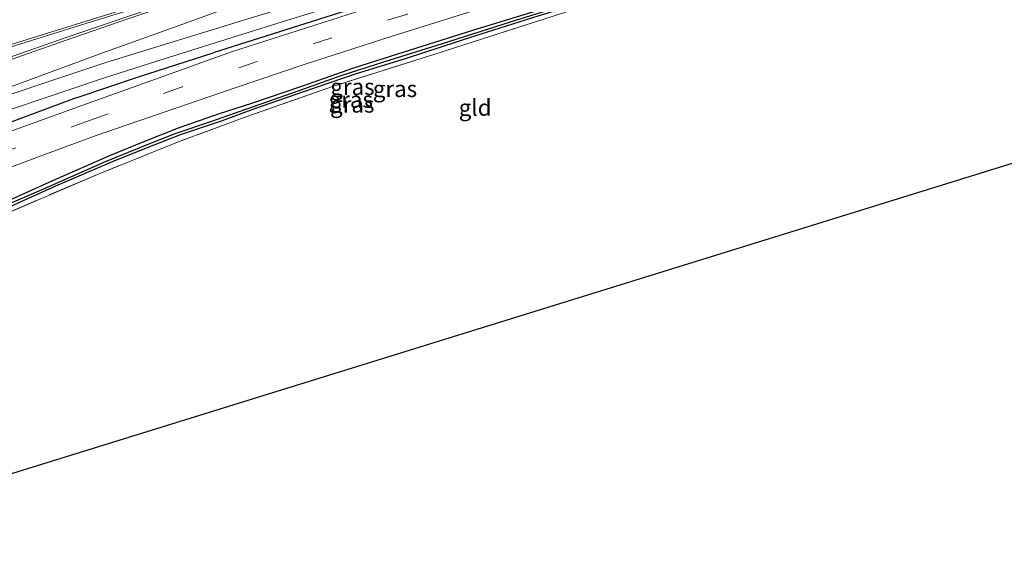
# Model space of a CAD drawing. Units: metres. Extents: x 90000 to 100001, y 393749 to 400001.
# Drawn here: x 95879 to 96029, y 395848 to 395930 of the extents above; entities that cross this region are included whole.
import ezdxf
from ezdxf.enums import TextEntityAlignment as Align

# ---------------------------------------------------------------- set-up
doc = ezdxf.new("R2010")
doc.units = ezdxf.units.M
doc.linetypes.add('IE-TERREINAFSCHEIDING', pattern=[10, 8, -2])
doc.linetypes.add('VW-3-9_STREEP', pattern=[12, 3, -9])
for name, color, linetype, lineweight in [('B-ME-BV-GELEIDECONSTRUCTIE-GELEIDERAIL-L-B1', 213, 'BV-GELEIDERAIL', 18), ('B-ME-IE-GRASLAND-GV-B6', 93, 'Continuous', 18), ('B-ME-IE-GRONDWERKLIJN-GROND_INGERICHT-GV-B6', 253, 'Continuous', 18), ('B-ME-IE-TERREINAFSCHEIDING-RASTERHEKWERK-L-B1', 8, 'IE-TERREINAFSCHEIDING', 18), ('B-ME-VH-VERH_SOORT-BITUMEN-GV-B6', 8, 'IE-TERREINAFSCHEIDING-NATUURLIJK-HOUTWAL', 18), ('B-ME-VW-MARKERING-39STREEP-015-L-B1', 255, 'VW-3-9_STREEP', 18), ('B-ME-VW-MARKERING-STREEP-015-L-B1', 7, 'Continuous', 18), ('B-ME-VW-MARKERING-VLAKMARK-GV-B6', 7, 'Continuous', 18)]:
    doc.layers.add(name, color=color, linetype=linetype, lineweight=lineweight)
for name, color, linetype in [('B-ME-GR-BOMENRIJ-L-B1', 10, 'Continuous'), ('B-ME-GW-INSTEEKWATERGANG-L-B1', 10, 'Continuous'), ('B-ME-GW-WATERGANG-GREPPEL-L-B1', 10, 'Continuous'), ('B-ME-KG-KADASTRAAL-OPNAMEDTMGRENS-L-B1', 10, 'Continuous')]:
    doc.layers.add(name, color=color, linetype=linetype)
doc.styles.add('NLCS-ISO', font='NLCS-ISO.TTF')
doc.linetypes.add('BV-GELEIDERAIL', pattern='A,10,-3,[108,NLCS.SHX,S=1,R=0,X=0,Y=0],-3', length=16)
doc.linetypes.add('IE-TERREINAFSCHEIDING-NATUURLIJK-HOUTWAL', pattern='A,7,-1.5,[67,NLCS.SHX,S=0.75,R=45,X=0,Y=0],-1.5,7,-1.5,[70,NLCS.SHX,S=0.75,R=0,X=0,Y=0],-1.5', length=20)

msp = doc.modelspace()

# ---------------------------------------------------------------- linework, layer by layer
at = {"layer": 'B-ME-BV-GELEIDECONSTRUCTIE-GELEIDERAIL-L-B1'}
msp.add_polyline3d([(95859.8003, 395910.2435, 9.361), (95863.9747, 395911.8033, 9.523), (95868.7806, 395913.7071, 9.736), (95872.7991, 395915.1311, 9.901), (95881.8506, 395918.2046, 9.997), (95891.6871, 395921.4881, 10.054), (95900.8031, 395924.3906, 10.072), (95917.9831, 395929.7821, 10.084), (95940.9471, 395936.9146, 10.087), (95966.4241, 395944.8481, 10.12), (95989.0811, 395951.8952, 10.126), (96016.1461, 395960.2717, 10.123), (96042.4081, 395968.4296, 10.23)], dxfattribs=at)
at = {"layer": 'B-ME-GR-BOMENRIJ-L-B1'}
msp.add_line((95887.357, 395918.446, 9.292), (95861.9, 395908.979, 9.169), dxfattribs=at)
for points in [[(96010.292, 395957.384, 9.397), (95989.352, 395950.738, 9.409), (95948.49, 395938.062, 9.409), (95908.289, 395925.324, 9.352)], [(95887.357, 395918.446, 9.292), (95896.869, 395921.634, 9.153), (95908.289, 395925.324, 9.352)]]:
    msp.add_polyline3d(points, dxfattribs=at)
at = {"layer": 'B-ME-GW-INSTEEKWATERGANG-L-B1'}
for points in [[(95874.659, 395901.723, 8.795), (95883.813, 395905.833, 8.734), (95892.604, 395909.682, 8.807), (95897.86, 395911.814, 8.837), (95902.977, 395913.844, 8.908), (95909.226, 395916.036, 8.907), (95914.192, 395917.648, 8.887), (95921.818, 395920.227, 8.825), (95929.766, 395923.009, 8.882), (95937.439, 395925.439, 8.936), (95947.903, 395928.773, 8.953), (95957.58, 395931.729, 8.925), (95971.961, 395936.145, 8.982), (95985.939, 395940.511, 8.981), (96000.238, 395944.917, 8.981), (96015.631, 395949.792, 9.081), (96023.496, 395952.026, 9.123), (96023.861, 395951.928, 9.123), (96023.991, 395951.737, 9.123), (96024.001, 395951.595, 9.123), (96023.727, 395951.379, 9.123)], [(95844.637, 395887.106, 8.851), (95846.268, 395888.182, 8.95), (95856.313, 395892.78, 8.727), (95865.187, 395896.749, 8.697), (95875.132, 395900.879, 8.795), (95884.279, 395905.012, 8.734), (95892.93, 395908.713, 8.807), (95898.125, 395910.818, 8.837), (95903.455, 395912.907, 8.908), (95909.691, 395914.975, 8.907), (95914.648, 395916.808, 8.887), (95922.13, 395919.408, 8.825), (95930.172, 395922.136, 8.882), (95937.767, 395924.489, 8.936), (95948.229, 395927.882, 8.953), (95957.86, 395930.952, 8.925), (95972.237, 395935.384, 8.982), (95986.167, 395939.768, 8.981), (96000.472, 395944.237, 8.981), (96015.875, 395948.867, 9.081), (96023.727, 395951.379, 9.123)]]:
    msp.add_polyline3d(points, dxfattribs=at)
at = {"layer": 'B-ME-GW-WATERGANG-GREPPEL-L-B1'}
msp.add_polyline3d([(96023.519, 395951.598, 8.664), (96015.062, 395948.936, 8.652), (96004.44, 395945.774, 8.597), (95993.172, 395942.245, 8.594), (95980.722, 395938.442, 8.595), (95973.569, 395936.178, 8.586), (95963.571, 395933.078, 8.542), (95953.614, 395929.982, 8.514), (95943.205, 395926.665, 8.493), (95934.452, 395923.935, 8.475), (95927.772, 395921.804, 8.45), (95921.352, 395919.505, 8.432), (95913.369, 395916.729, 8.424), (95907.886, 395914.771, 8.434), (95902.557, 395912.975, 8.418), (95898.558, 395911.396, 8.385), (95891.813, 395908.66, 8.392), (95882.478, 395904.579, 8.321), (95870.497, 395899.408, 8.307), (95859.277, 395894.564, 8.33), (95844.297, 395888.012, 8.394)], dxfattribs=at)
at = {"layer": 'B-ME-IE-GRASLAND-GV-B6'}
for points in [[(95869.325, 395916.317, 9.274), (95891.878, 395923.836, 9.283), (95914.57, 395930.783, 9.323), (95938.674, 395938.117, 9.367), (95959.883, 395944.712, 9.377), (95982.862, 395951.972, 9.472), (96006.113, 395959.182, 9.553), (96028.646, 395966.171, 9.607), (96051.252, 395973.201, 9.694), (96074.306, 395980.331, 9.792), (96096.6, 395987.373, 9.804), (96119.785, 395994.682, 9.826), (96142.159, 396001.526, 9.878), (96165, 396008.571, 9.866), (96179.659, 396013.084, 9.859), (96180.952, 396009.765, 9.66)], [(96180.952, 396009.765, 9.66), (96163.638, 396004.322, 9.595), (96140.799, 395997.244, 9.616), (96117.897, 395990.12, 9.592), (96094.994, 395983.029, 9.594), (96071.798, 395975.804, 9.545), (96048.771, 395968.888, 9.369), (96025.627, 395961.662, 9.273), (96002.8, 395954.304, 9.321), (95979.938, 395947.218, 9.243), (95957.089, 395940.008, 9.208), (95933.977, 395932.766, 9.158), (95922.534, 395929.138, 9.172), (95911.06, 395925.448, 9.15), (95899.467, 395921.267, 9.096), (95888.229, 395917.292, 9.063), (95874.87, 395912.463, 9.06)], [(96026.645, 395952.523, 9.264), (96027.419, 395950.867, 9.512), (96026.273, 395950.972, 9.833), (96020.205, 395949.429, 9.712), (96008.339, 395945.727, 9.511), (95992.709, 395941.084, 9.379), (95975.39, 395935.82, 9.412), (95958.91, 395930.48, 9.354), (95941.942, 395925.053, 9.302), (95926.645, 395920.226, 9.328), (95913.395, 395915.569, 9.363), (95903.079, 395911.793, 9.412), (95890.617, 395906.761, 9.391), (95871.938, 395898.784, 9.347)], [(95872.493, 395906.032, 8.977), (95881.474, 395909.393, 8.97), (95890.432, 395912.693, 8.976), (95900.343, 395916.118, 8.979), (95911.811, 395920.02, 8.974), (95922.335, 395923.57, 8.99), (95935.593, 395927.853, 8.982), (95958.693, 395935.134, 9.006)], [(95963.571, 395933.078, 8.542), (95953.614, 395929.982, 8.514), (95943.205, 395926.665, 8.493), (95934.452, 395923.935, 8.475), (95927.772, 395921.804, 8.45), (95921.352, 395919.505, 8.432), (95913.369, 395916.729, 8.424), (95907.886, 395914.771, 8.434), (95902.557, 395912.975, 8.418), (95898.558, 395911.396, 8.385), (95891.813, 395908.66, 8.392), (95882.478, 395904.579, 8.321), (95870.497, 395899.408, 8.307)], [(95870.497, 395899.408, 8.307), (95882.478, 395904.579, 8.321), (95891.813, 395908.66, 8.392), (95898.558, 395911.396, 8.385), (95902.557, 395912.975, 8.418), (95907.886, 395914.771, 8.434), (95913.369, 395916.729, 8.424), (95921.352, 395919.505, 8.432), (95927.772, 395921.804, 8.45), (95934.452, 395923.935, 8.475), (95943.205, 395926.665, 8.493), (95953.614, 395929.982, 8.514), (95963.571, 395933.078, 8.542)], [(95874.659, 395901.723, 8.795), (95883.813, 395905.833, 8.734), (95892.604, 395909.682, 8.807), (95897.86, 395911.814, 8.837), (95902.977, 395913.844, 8.908), (95909.226, 395916.036, 8.907), (95914.192, 395917.648, 8.887), (95921.818, 395920.227, 8.825), (95929.766, 395923.009, 8.882), (95937.439, 395925.439, 8.936), (95947.903, 395928.773, 8.953), (95957.58, 395931.729, 8.925)], [(95957.58, 395931.729, 8.925), (95947.903, 395928.773, 8.953), (95937.439, 395925.439, 8.936), (95929.766, 395923.009, 8.882), (95921.818, 395920.227, 8.825), (95914.192, 395917.648, 8.887), (95909.226, 395916.036, 8.907), (95902.977, 395913.844, 8.908), (95897.86, 395911.814, 8.837), (95892.604, 395909.682, 8.807), (95883.813, 395905.833, 8.734), (95874.659, 395901.723, 8.795)], [(95875.132, 395900.879, 8.795), (95884.279, 395905.012, 8.734), (95892.93, 395908.713, 8.807), (95898.125, 395910.818, 8.837), (95903.455, 395912.907, 8.908), (95909.691, 395914.975, 8.907), (95914.648, 395916.808, 8.887), (95922.13, 395919.408, 8.825), (95930.172, 395922.136, 8.882), (95937.767, 395924.489, 8.936), (95948.229, 395927.882, 8.953), (95957.86, 395930.952, 8.925)], [(95957.86, 395930.952, 8.925), (95948.229, 395927.882, 8.953), (95937.767, 395924.489, 8.936), (95930.172, 395922.136, 8.882), (95922.13, 395919.408, 8.825), (95914.648, 395916.808, 8.887), (95909.691, 395914.975, 8.907), (95903.455, 395912.907, 8.908), (95898.125, 395910.818, 8.837), (95892.93, 395908.713, 8.807), (95884.279, 395905.012, 8.734), (95875.132, 395900.879, 8.795)]]:
    msp.add_polyline3d(points, dxfattribs=at)
at = {"layer": 'B-ME-IE-GRONDWERKLIJN-GROND_INGERICHT-GV-B6'}
msp.add_polyline3d([(95835.396, 395883.132, 9.085), (95844.637, 395887.106, 8.851), (95855.897, 395891.954, 9.22), (95871.938, 395898.784, 9.347), (95890.617, 395906.761, 9.391), (95903.079, 395911.793, 9.412), (95913.395, 395915.569, 9.363), (95926.645, 395920.226, 9.328), (95941.942, 395925.053, 9.302), (95958.91, 395930.48, 9.354), (95975.39, 395935.82, 9.412), (95992.709, 395941.084, 9.379), (96008.339, 395945.727, 9.511), (96020.205, 395949.429, 9.712), (96026.273, 395950.972, 9.833), (96027.419, 395950.867, 9.512), (96030.565, 395950.332, 9.582), (96033.503, 395945.563, 9.86), (96039.834, 395937.029, 9.833), (96049.592, 395922.81, 9.717), (96054.48, 395915.955, 9.68), (95870.357, 395858.909, 9.268), (95851.859, 395848.208, 9.392), (95835.396, 395883.132, 9.085)], dxfattribs=at)
at = {"layer": 'B-ME-IE-TERREINAFSCHEIDING-RASTERHEKWERK-L-B1'}
msp.add_polyline3d([(96026.273, 395950.972, 9.833), (96020.205, 395949.429, 9.712), (96008.339, 395945.727, 9.511), (95992.709, 395941.084, 9.379), (95975.39, 395935.82, 9.412), (95958.91, 395930.48, 9.354), (95941.942, 395925.053, 9.302), (95926.645, 395920.226, 9.328), (95913.395, 395915.569, 9.363), (95903.079, 395911.793, 9.412), (95890.617, 395906.761, 9.391), (95871.938, 395898.784, 9.347), (95855.897, 395891.954, 9.22), (95844.637, 395887.106, 8.851)], dxfattribs=at)
at = {"layer": 'B-ME-KG-KADASTRAAL-OPNAMEDTMGRENS-L-B1'}
msp.add_polyline3d([(96200.223, 395960.3, 10.043), (96157.212, 395947.217, 10.221), (96139.288, 395941.765, 10.033), (96145.141, 395928.301, 10.033), (96139.48, 395925.808, 10.033), (96133.318, 395939.949, 10.035), (96126.073, 395937.746, 10.044), (96129.009, 395928.524, 10.043), (96116.979, 395924.674, 10.043), (96114.011, 395934.076, 10.044), (96110.297, 395932.947, 10.064), (96085.799, 395925.495, 10.069), (96056.889, 395916.701, 9.948), (96054.48, 395915.955, 9.68), (95870.357, 395858.909, 9.268), (95851.859, 395848.208, 9.392)], dxfattribs=at)
at = {"layer": 'B-ME-VH-VERH_SOORT-BITUMEN-GV-B6'}
for points in [[(96165, 396008.571, 9.866), (96142.159, 396001.526, 9.878), (96119.785, 395994.682, 9.826), (96096.6, 395987.373, 9.804), (96074.306, 395980.331, 9.792), (96051.252, 395973.201, 9.694), (96028.646, 395966.171, 9.607), (96006.113, 395959.182, 9.553), (95982.862, 395951.972, 9.472), (95959.883, 395944.712, 9.377), (95938.674, 395938.117, 9.367), (95914.57, 395930.783, 9.323), (95891.878, 395923.836, 9.283), (95869.325, 395916.317, 9.274)], [(95874.87, 395912.463, 9.06), (95888.229, 395917.292, 9.063), (95899.467, 395921.267, 9.096), (95911.06, 395925.448, 9.15), (95922.534, 395929.138, 9.172), (95933.977, 395932.766, 9.158), (95957.089, 395940.008, 9.208), (95979.938, 395947.218, 9.243), (96002.8, 395954.304, 9.321), (96025.627, 395961.662, 9.273), (96048.771, 395968.888, 9.369), (96071.798, 395975.804, 9.545), (96094.994, 395983.029, 9.594), (96117.897, 395990.12, 9.592), (96140.799, 395997.244, 9.616), (96163.638, 396004.322, 9.595)], [(96165.343, 395999.669, 9.441), (96142.295, 395992.576, 9.361), (96119.248, 395985.534, 9.345), (96110.356, 395982.888, 9.319), (96104.342, 395981.037, 9.304), (96088.866, 395975.964, 9.278), (96086.252, 395975.15, 9.29), (96064.639, 395968.479, 9.252), (96049.58, 395963.847, 9.163), (96045.353, 395962.47, 9.153), (96032.307, 395958.409, 9.144), (96030.366, 395957.8, 9.137), (96023.028, 395955.392, 9.13), (96004.404, 395949.566, 9.102), (95981.631, 395942.415, 9.047), (95958.693, 395935.134, 9.006), (95935.593, 395927.853, 8.982), (95922.335, 395923.57, 8.99), (95911.811, 395920.02, 8.974), (95900.343, 395916.118, 8.979), (95890.432, 395912.693, 8.976), (95881.474, 395909.393, 8.97), (95872.493, 395906.032, 8.977)]]:
    msp.add_polyline3d(points, dxfattribs=at)
at = {"layer": 'B-ME-VW-MARKERING-39STREEP-015-L-B1'}
msp.add_polyline3d([(96181.842, 396007.481, 9.556), (96167.305, 396002.974, 9.528), (96144.363, 395995.812, 9.545), (96121.384, 395988.663, 9.486), (96098.588, 395981.555, 9.41), (96075.525, 395974.346, 9.321), (96052.486, 395967.144, 9.262), (96029.659, 395959.975, 9.209), (96006.883, 395952.856, 9.2), (95983.771, 395945.64, 9.188), (95960.839, 395938.395, 9.142), (95937.764, 395931.172, 9.106), (95926.387, 395927.608, 9.089), (95915.019, 395923.96, 9.074), (95903.531, 395920.096, 9.083), (95889.396, 395914.985, 9.065), (95877.404, 395910.548, 8.969), (95870.588, 395907.928, 8.95), (95864.093, 395905.461, 8.942), (95856, 395902.271, 8.948), (95850.004, 395899.826, 8.95), (95845.457, 395897.892, 8.954), (95839.456, 395895.273, 9.021), (95831.433, 395891.54, 9.098)], dxfattribs=at)
at = {"layer": 'B-ME-VW-MARKERING-STREEP-015-L-B1'}
for points in [[(95827.238, 395900.438, 9.354), (95835.647, 395904.054, 9.222), (95847.159, 395908.732, 9.227), (95869.312, 395917.188, 9.283), (95891.823, 395925.431, 9.356), (95902.379, 395929.232, 9.373), (95913.325, 395933.157, 9.403), (95925.233, 395937.232, 9.422), (95936.337, 395940.848, 9.422), (95959.583, 395948.158, 9.481), (95981.861, 395955.084, 9.576), (96004.454, 395962.076, 9.632), (96027.62, 395969.257, 9.683), (96050.521, 395976.356, 9.788), (96073.131, 395983.318, 9.887), (96096.3, 395990.545, 9.906), (96119.105, 395997.647, 9.956), (96141.711, 396004.677, 9.986), (96164.091, 396011.609, 10.004), (96178.479, 396016.113, 10.055)], [(95939.873, 395945.599, 9.519), (95928.406, 395941.749, 9.498), (95916.133, 395937.574, 9.453), (95906.015, 395934.152, 9.408), (95895.253, 395930.483, 9.415), (95885.837, 395927.225, 9.41), (95877.3, 395924.221, 9.408), (95868.559, 395921.185, 9.391), (95860.934, 395918.333, 9.351), (95852.461, 395915.125, 9.346), (95845.509, 395912.394, 9.33), (95841.876, 395910.93, 9.301), (95834.702, 395907.956, 9.306), (95825.557, 395904.003, 9.412)], [(95841.587, 395915.443, 9.38), (95844.352, 395916.296, 9.425), (95867.069, 395923.378, 9.446), (95889.71, 395930.377, 9.474), (95906.303, 395935.582, 9.474), (95915.815, 395938.485, 9.479), (95928.171, 395942.299, 9.5), (95939.775, 395945.876, 9.519)]]:
    msp.add_polyline3d(points, dxfattribs=at)
at = {"layer": 'B-ME-VW-MARKERING-VLAKMARK-GV-B6'}
msp.add_polyline3d([(95842.622, 395911.604, 9.309), (95841.59, 395915.059, 9.365), (95867.178, 395923.01, 9.45), (95889.672, 395930.013, 9.47), (95906.573, 395935.242, 9.468), (95915.911, 395938.112, 9.454), (95915.988, 395937.871, 9.454), (95905.887, 395934.472, 9.406), (95895.105, 395930.814, 9.413), (95885.694, 395927.565, 9.429), (95877.138, 395924.598, 9.412), (95868.45, 395921.527, 9.399), (95860.75, 395918.695, 9.354), (95852.311, 395915.463, 9.344), (95845.393, 395912.733, 9.325), (95842.622, 395911.604, 9.309)], dxfattribs=at)

# ---------------------------------------------------------------- texts
at = {"layer": 'B-ME-IE-GRASLAND-GV-B6', "ltscale": 0.2, "style": 'NLCS-ISO'}
for p in [(95929.5375, 395920.123), (95936.028, 395919.8145), (95929.2875, 395918.165), (95929.5105, 395917.4345)]:
    msp.add_text('gras', height=2.5, dxfattribs=at).set_placement(p, align=Align.MIDDLE_CENTER)
at = {"layer": 'B-ME-IE-GRONDWERKLIJN-GROND_INGERICHT-GV-B6', "ltscale": 0.2, "style": 'NLCS-ISO'}
msp.add_text('gld', height=2.5, dxfattribs=at).set_placement((95948.2657, 395916.9456), align=Align.MIDDLE_CENTER)

doc.saveas('drawing.dxf')
